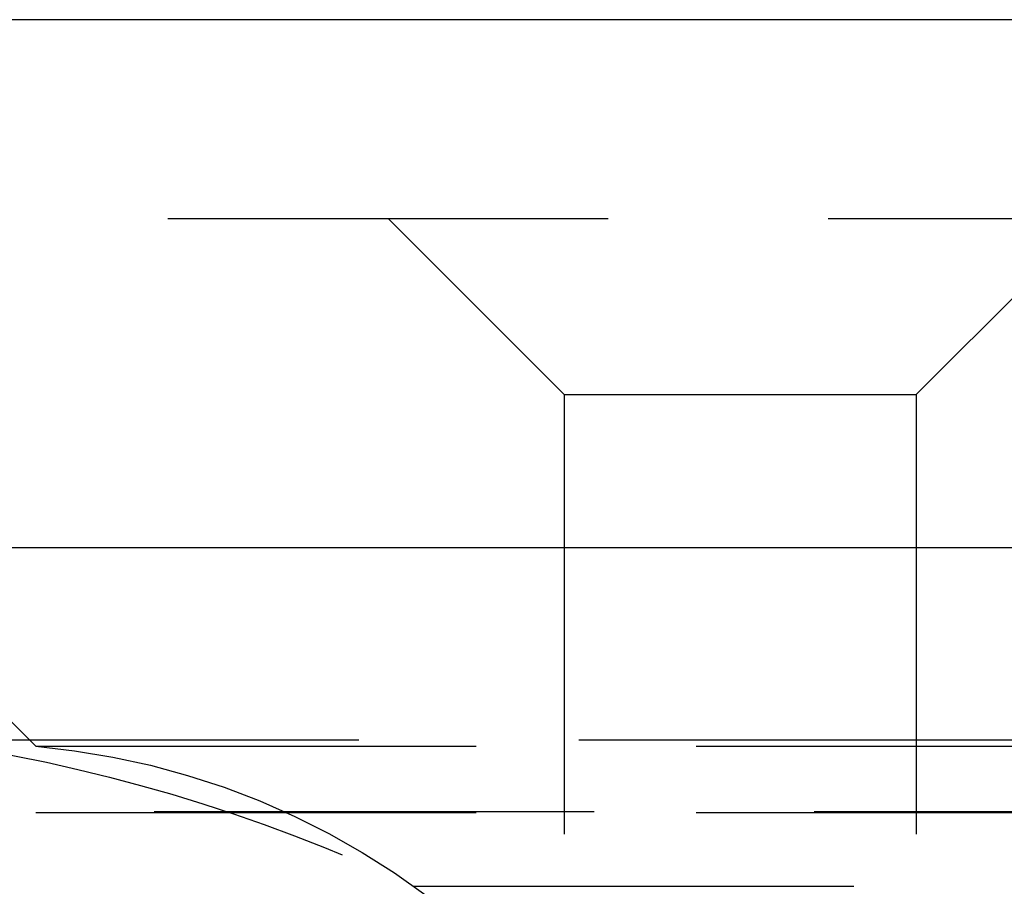
# Model space of a CAD drawing. Extents: x 1330 to 2445, y -332 to 386.
# Drawn here: x 2139 to 2145, y 381 to 386 of the extents above; entities that cross this region are included whole.
import ezdxf

# ---------------------------------------------------------------- set-up
doc = ezdxf.new("R2010")
doc.units = 0
doc.header["$LTSCALE"] = 10
doc.linetypes.add('VERDECKT', pattern=[0.375, 0.25, -0.125])
doc.layers.get('0').update_dxf_attribs({"linetype": 'CONTINUOUS'})
doc.layers.add('STEMPEL', color=3, linetype='CONTINUOUS')

# ---------------------------------------------------------------- blocks, each defined once
blk = doc.blocks.new('A$C66E1ACC8')
at = {"extrusion": (-2e-16, 1, -2e-16)}
for p, q in [((1.355, 128), (-498.645, 128)), ((-498.645, 125), (1.355, 125))]:
    blk.add_line(p, q, dxfattribs=at)
at = {"color": 1, "linetype": 'VERDECKT', "extrusion": (-2e-16, 1, -2e-16)}
for p, q in [((-306.645, 126.8705), (-248.645, 126.8705)), ((-303.645, 123.8705), (-306.645, 126.8705)), ((-300.645, 125.8705), (-301.645, 126.8705)), ((-298.645, 125.8705), (-297.645, 126.8705)), ((-300.645, 125.8705), (-298.645, 125.8705)), ((-300.645, 125.8705), (-300.645, 122.2651)), ((-298.645, 125.8705), (-298.645, 118.9016)), ((-304.3107, 123.9083), (-192.9794, 123.9083)), ((-303.645, 123.8705), (-248.645, 123.8705)), ((-355.4742, 123.5), (-173.1054, 123.5)), ((-248.645, 123.492), (-312.6371, 123.492)), ((-301.4997, 123.0749), (-195.7904, 123.0749))]:
    blk.add_line(p, q, dxfattribs=at)
at = {"color": 1, "linetype": 'VERDECKT', "extrusion": (0, -2e-16, -1)}
for centre, radius, start, end in [((305.645, 114.25), 9.75, 97.86618, 115.16125), ((304.026, 119.5528), 4.3345, 95.0427, 141.2629)]:
    blk.add_arc(centre, radius, start, end, dxfattribs=at)

msp = doc.modelspace()

# ---------------------------------------------------------------- block references
at = {"layer": 'STEMPEL'}
msp.add_blockref('A$C66E1ACC8', (2443.1752, 258.1385, -60.119), dxfattribs=at)

doc.saveas('drawing.dxf')
